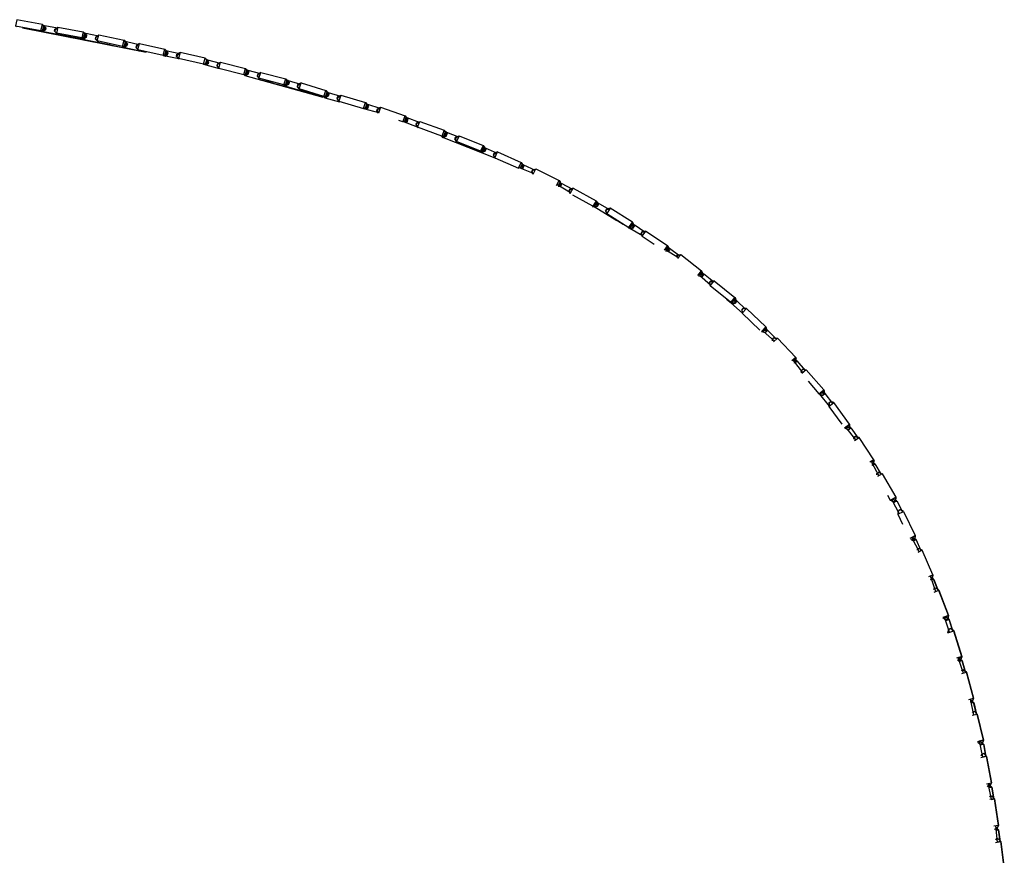
# Model space of a CAD drawing. Units: metres. Extents: x -0.387 to 0.263, y -0.315 to 0.267.
# Drawn here: x 0.166 to 0.261, y 0.173 to 0.254 of the extents above; entities that cross this region are included whole.
import ezdxf

# ---------------------------------------------------------------- set-up
doc = ezdxf.new("R2010")
doc.units = ezdxf.units.M
doc.header["$MEASUREMENT"] = 0

# ---------------------------------------------------------------- blocks, each defined once
blk = doc.blocks.new('bc2a1825-57a0-4156-9b92-140b9a798f8a')
for p, q in [((0.178308, 0.250501), (0.166365, 0.252856)), ((0.181451, 0.249881), (0.180005, 0.250166)), ((0.183834, 0.249372), (0.185337, 0.248957)), ((0.187818, 0.24827), (0.195347, 0.246187)), ((0.195542, 0.246133), (0.196937, 0.245747)), ((0.199259, 0.245105), (0.20072, 0.2447)), ((0.204473, 0.24329), (0.203064, 0.243852)), ((0.211977, 0.240295), (0.20693, 0.242309)), ((0.215658, 0.238826), (0.214383, 0.239335)), ((0.219233, 0.236963), (0.217924, 0.23775)), ((0.22371, 0.234273), (0.221505, 0.235598)), ((0.226162, 0.2328), (0.224961, 0.233521)), ((0.229651, 0.230704), (0.228438, 0.231433)), ((0.23275, 0.228049), (0.231679, 0.228987)), ((0.235817, 0.225364), (0.234689, 0.226351)), ((0.238901, 0.222663), (0.237809, 0.223619)), ((0.241658, 0.219618), (0.24075, 0.220771)), ((0.2442, 0.216388), (0.24329, 0.217545)), ((0.246755, 0.213143), (0.245831, 0.214316)), ((0.248273, 0.210992), (0.248982, 0.20966)), ((0.250215, 0.207341), (0.250925, 0.206005)), ((0.252155, 0.203692), (0.252874, 0.202341)), ((0.254464, 0.198505), (0.253967, 0.199965)), ((0.255802, 0.194572), (0.255304, 0.196035)), ((0.257142, 0.190633), (0.25664, 0.192109)), ((0.258146, 0.186596), (0.257827, 0.18813)), ((0.258992, 0.182525), (0.258673, 0.184061)), ((0.259109, 0.182861), (0.258916, 0.182821)), ((0.259838, 0.178456), (0.259519, 0.17999)), ((0.259695, 0.17874), (0.259868, 0.178768)), ((0.260215, 0.175889), (0.260398, 0.174337))]:
    blk.add_line(p, q)
at = {"color": 46, "true_color": 0x866e08}
for p, q in [((0.168364, 0.25285), (0.168471, 0.252878)), ((0.168514, 0.253059), (0.168395, 0.25298)), ((0.168615, 0.252869), (0.16857, 0.252681)), ((0.170888, 0.251964), (0.170831, 0.252021)), ((0.170977, 0.251946), (0.170989, 0.251993)), ((0.171035, 0.251935), (0.171093, 0.251973)), ((0.172313, 0.252126), (0.172419, 0.252153)), ((0.172464, 0.252334), (0.172319, 0.25175)), ((0.172517, 0.251957), (0.172563, 0.252145)), ((0.173427, 0.251786), (0.173579, 0.251622)), ((0.174822, 0.251188), (0.17476, 0.251251)), ((0.174908, 0.251171), (0.174921, 0.25122)), ((0.174966, 0.25116), (0.175026, 0.251197)), ((0.176163, 0.251023), (0.176241, 0.250939)), ((0.176238, 0.251312), (0.176345, 0.251337)), ((0.176391, 0.251514), (0.176271, 0.25144)), ((0.176297, 0.251539), (0.176489, 0.251325)), ((0.177344, 0.250943), (0.177302, 0.250985)), ((0.177393, 0.25113), (0.1776, 0.251178)), ((0.180098, 0.250148), (0.180077, 0.250172)), ((0.180157, 0.250467), (0.180263, 0.250491)), ((0.180311, 0.250668), (0.180192, 0.250595)), ((0.180315, 0.250335), (0.180366, 0.250522)), ((0.181408, 0.249935), (0.18126, 0.250098)), ((0.184068, 0.249588), (0.184173, 0.249609)), ((0.184222, 0.24978), (0.184103, 0.249712)), ((0.184221, 0.249448), (0.184275, 0.249634)), ((0.185116, 0.24922), (0.185158, 0.249177)), ((0.185419, 0.249404), (0.185212, 0.249363)), ((0.187902, 0.248247), (0.187859, 0.2483)), ((0.18792, 0.248242), (0.187861, 0.24831)), ((0.188142, 0.248415), (0.187863, 0.248258)), ((0.188108, 0.248787), (0.187939, 0.248237)), ((0.187949, 0.248596), (0.188055, 0.248616)), ((0.189302, 0.248412), (0.189094, 0.248372)), ((0.189355, 0.248582), (0.191773, 0.247965)), ((0.190506, 0.247565), (0.190495, 0.247529)), ((0.190613, 0.247538), (0.190564, 0.24751)), ((0.191738, 0.247319), (0.191812, 0.247232)), ((0.191829, 0.247603), (0.191938, 0.247624)), ((0.191993, 0.247794), (0.193195, 0.24744)), ((0.19291, 0.247174), (0.19287, 0.247216)), ((0.193179, 0.247393), (0.192971, 0.247359)), ((0.194359, 0.246486), (0.194351, 0.246463)), ((0.194436, 0.246439), (0.194466, 0.246454)), ((0.195613, 0.246114), (0.195569, 0.246173)), ((0.195573, 0.246186), (0.195636, 0.246107)), ((0.19567, 0.246465), (0.195782, 0.246483)), ((0.195881, 0.246502), (0.195818, 0.246319)), ((0.195838, 0.246646), (0.197036, 0.246281)), ((0.199503, 0.245297), (0.199618, 0.245315)), ((0.199517, 0.245027), (0.199689, 0.245111)), ((0.200866, 0.245088), (0.199678, 0.245476)), ((0.200573, 0.244842), (0.20068, 0.244703)), ((0.203481, 0.244179), (0.203341, 0.244118)), ((0.2033, 0.244013), (0.203421, 0.244027)), ((0.20348, 0.243816), (0.203313, 0.243744)), ((0.204422, 0.243679), (0.204637, 0.243703)), ((0.206949, 0.242353), (0.206992, 0.242285)), ((0.207023, 0.242272), (0.206955, 0.242368)), ((0.207034, 0.242268), (0.207259, 0.242796)), ((0.207067, 0.242633), (0.207195, 0.242646)), ((0.208115, 0.242122), (0.208245, 0.241937)), ((0.209356, 0.241366), (0.20837, 0.241735)), ((0.209505, 0.241311), (0.209494, 0.241286)), ((0.209549, 0.241264), (0.209586, 0.241277)), ((0.210998, 0.241301), (0.210841, 0.241246)), ((0.210717, 0.240798), (0.210673, 0.240878)), ((0.210799, 0.241155), (0.210934, 0.241163)), ((0.210937, 0.240988), (0.211018, 0.241165)), ((0.211943, 0.240376), (0.21182, 0.240572)), ((0.214476, 0.239521), (0.214622, 0.239529)), ((0.21469, 0.239664), (0.214519, 0.239608)), ((0.214648, 0.239319), (0.214506, 0.239272)), ((0.215496, 0.238944), (0.215553, 0.238851)), ((0.215627, 0.238766), (0.215882, 0.239262)), ((0.218106, 0.23778), (0.218264, 0.237779)), ((0.218147, 0.237855), (0.21833, 0.2379)), ((0.218332, 0.237772), (0.218238, 0.237601)), ((0.219057, 0.237156), (0.219171, 0.236904)), ((0.219415, 0.237286), (0.219183, 0.237288)), ((0.221515, 0.235592), (0.22151, 0.235605)), ((0.221543, 0.235575), (0.221519, 0.235621)), ((0.221827, 0.235844), (0.221654, 0.235847)), ((0.221889, 0.235839), (0.221788, 0.235672)), ((0.222975, 0.235346), (0.221897, 0.23596)), ((0.222636, 0.23519), (0.222746, 0.234974)), ((0.225127, 0.233773), (0.225313, 0.233758)), ((0.225361, 0.233744), (0.225253, 0.233581)), ((0.22499, 0.233504), (0.224976, 0.233543)), ((0.22502, 0.233486), (0.224987, 0.233561)), ((0.22617, 0.233192), (0.226145, 0.233227)), ((0.228511, 0.231533), (0.228716, 0.231515)), ((0.228786, 0.23161), (0.229781, 0.230877)), ((0.229535, 0.230979), (0.229418, 0.230822)), ((0.229559, 0.230946), (0.229442, 0.230789)), ((0.231761, 0.22909), (0.231982, 0.229054)), ((0.232007, 0.229038), (0.231884, 0.228885)), ((0.233015, 0.228366), (0.232048, 0.229136)), ((0.23264, 0.228268), (0.232716, 0.228037)), ((0.232765, 0.228419), (0.233024, 0.228377)), ((0.234813, 0.226243), (0.234786, 0.226364)), ((0.234798, 0.226377), (0.234844, 0.226215)), ((0.235248, 0.226567), (0.234894, 0.226172)), ((0.234944, 0.226542), (0.235184, 0.226496)), ((0.23519, 0.226473), (0.235209, 0.226443)), ((0.235765, 0.22565), (0.235831, 0.22538)), ((0.237662, 0.223586), (0.238022, 0.223499)), ((0.238038, 0.223472), (0.237903, 0.223484)), ((0.237904, 0.223716), (0.238163, 0.223652)), ((0.238224, 0.223713), (0.237929, 0.223741)), ((0.238732, 0.222672), (0.238704, 0.222845)), ((0.238814, 0.222578), (0.239194, 0.222947)), ((0.23886, 0.222955), (0.239133, 0.222888)), ((0.240767, 0.220582), (0.240868, 0.22055)), ((0.241891, 0.21982), (0.24109, 0.220745)), ((0.241517, 0.219714), (0.241503, 0.219809)), ((0.243465, 0.217668), (0.243748, 0.217573)), ((0.243801, 0.217615), (0.243467, 0.217688)), ((0.243727, 0.217543), (0.243574, 0.217421)), ((0.244169, 0.216683), (0.244188, 0.216379)), ((0.246018, 0.214107), (0.246179, 0.21422)), ((0.246265, 0.214275), (0.246969, 0.213289)), ((0.246564, 0.213353), (0.246562, 0.213191)), ((0.246575, 0.213276), (0.246573, 0.213334)), ((0.246636, 0.213063), (0.247065, 0.213354)), ((0.248585, 0.210828), (0.248296, 0.210949)), ((0.248308, 0.210927), (0.248548, 0.210805)), ((0.249255, 0.209823), (0.248973, 0.209967)), ((0.248787, 0.209764), (0.248798, 0.209882)), ((0.248805, 0.209866), (0.248804, 0.209851)), ((0.250416, 0.207142), (0.250423, 0.207128)), ((0.250704, 0.207242), (0.251246, 0.206173)), ((0.250852, 0.206033), (0.250883, 0.206293)), ((0.251333, 0.206219), (0.251056, 0.206384)), ((0.251993, 0.203659), (0.252485, 0.203895)), ((0.252075, 0.203546), (0.252259, 0.203433)), ((0.252251, 0.203671), (0.252535, 0.203497)), ((0.252315, 0.203392), (0.252561, 0.203509)), ((0.252674, 0.202571), (0.252658, 0.202483)), ((0.253954, 0.199652), (0.254122, 0.19972)), ((0.254237, 0.19969), (0.254004, 0.199855)), ((0.25427, 0.19869), (0.254285, 0.198752)), ((0.25475, 0.198617), (0.254471, 0.198816)), ((0.25515, 0.195979), (0.255434, 0.195774)), ((0.255758, 0.195802), (0.255423, 0.195684)), ((0.255458, 0.196013), (0.25546, 0.196006)), ((0.255638, 0.194547), (0.255737, 0.194865)), ((0.255739, 0.194859), (0.255693, 0.194697)), ((0.256987, 0.190589), (0.25743, 0.190715)), ((0.257669, 0.188097), (0.258093, 0.188206)), ((0.259356, 0.179961), (0.25984, 0.180048)), ((0.26051, 0.175933), (0.260053, 0.175865)), ((0.260522, 0.175516), (0.260523, 0.175526))]:
    blk.add_line(p, q, dxfattribs=at)
for points in [[(0.165691, 0.253074, 0), (0.168145, 0.252624, 0), (0.168283, 0.25321, 0), (0.165825, 0.25366, 0), (0.165691, 0.253074, 0), (0.165799, 0.252965, 0)], [(0.168283, 0.25321, 0), (0.168573, 0.252911, 0), (0.168528, 0.252723, 0), (0.168145, 0.252624, 0), (0.168279, 0.252489, 0), (0.167508, 0.25263, 0)], [(0.168283, 0.25321, 0), (0.168417, 0.253075, 0), (0.168258, 0.253104, 0)], [(0.168528, 0.252723, 0), (0.16857, 0.252681, 0), (0.168279, 0.252489, 0), (0.168417, 0.253075, 0), (0.168615, 0.252869, 0), (0.168573, 0.252911, 0)], [(0.169751, 0.252832, 0), (0.168514, 0.253059, 0), (0.168376, 0.252473, 0), (0.168295, 0.252557, 0), (0.168377, 0.252476, 0)], [(0.169776, 0.252936, 0), (0.169636, 0.252351, 0), (0.16977, 0.252216, 0), (0.168376, 0.252473, 0), (0.168393, 0.252456, 0)], [(0.169526, 0.252702, 0), (0.169481, 0.252514, 0), (0.169439, 0.252556, 0), (0.169484, 0.252744, 0)], [(0.169733, 0.252755, 0), (0.169526, 0.252702, 0), (0.169484, 0.252744, 0), (0.169776, 0.252936, 0), (0.172234, 0.252485, 0), (0.172368, 0.25235, 0), (0.172563, 0.252145, 0)], [(0.169439, 0.252556, 0), (0.169636, 0.252351, 0), (0.169481, 0.252514, 0)], [(0.172234, 0.252485, 0), (0.17209, 0.251901, 0), (0.169636, 0.252351, 0)], [(0.172521, 0.252187, 0), (0.172475, 0.252, 0), (0.172517, 0.251957, 0), (0.172224, 0.251766, 0), (0.16977, 0.252216, 0)], [(0.172475, 0.252, 0), (0.17209, 0.251901, 0), (0.172224, 0.251766, 0), (0.172368, 0.25235, 0), (0.172208, 0.252379, 0)], [(0.172563, 0.252145, 0), (0.172521, 0.252187, 0), (0.172234, 0.252485, 0)], [(0.172402, 0.251665, 0), (0.17232, 0.251753, 0), (0.172241, 0.251835, 0), (0.172319, 0.25175, 0), (0.17476, 0.251251, 0)], [(0.173695, 0.252082, 0), (0.172464, 0.252334, 0), (0.172345, 0.252257, 0)], [(0.173384, 0.251828, 0), (0.173577, 0.251615, 0), (0.173724, 0.252199, 0)], [(0.173431, 0.252015, 0), (0.173384, 0.251828, 0), (0.173427, 0.251786, 0), (0.173473, 0.251973, 0)], [(0.17368, 0.252022, 0), (0.173473, 0.251973, 0), (0.173431, 0.252015, 0), (0.173724, 0.252199, 0), (0.176164, 0.251673, 0), (0.176297, 0.251539, 0)], [(0.173577, 0.251615, 0), (0.173711, 0.25148, 0), (0.176146, 0.250956, 0), (0.176013, 0.25109, 0), (0.176164, 0.251673, 0)], [(0.176447, 0.251367, 0), (0.176489, 0.251325, 0), (0.17644, 0.251138, 0), (0.176398, 0.25118, 0), (0.176013, 0.25109, 0), (0.173577, 0.251615, 0)], [(0.17644, 0.251138, 0), (0.176146, 0.250956, 0), (0.176297, 0.251539, 0), (0.176138, 0.251573, 0)], [(0.177618, 0.251249, 0), (0.176391, 0.251514, 0), (0.176239, 0.250931, 0), (0.176162, 0.251017, 0)], [(0.176398, 0.25118, 0), (0.176447, 0.251367, 0), (0.176164, 0.251673, 0)], [(0.177434, 0.250673, 0), (0.176239, 0.250931, 0), (0.176266, 0.250903, 0)], [(0.177646, 0.251354, 0), (0.177351, 0.251172, 0), (0.177302, 0.250985, 0), (0.177492, 0.250771, 0), (0.179927, 0.250246, 0), (0.180086, 0.250827, 0)], [(0.177351, 0.251172, 0), (0.177393, 0.25113, 0), (0.177344, 0.250943, 0), (0.177494, 0.250779, 0)], [(0.177699, 0.250621, 0), (0.177625, 0.250637, 0), (0.177492, 0.250771, 0), (0.177646, 0.251354, 0), (0.180086, 0.250827, 0)], [(0.180078, 0.250178, 0), (0.180115, 0.250145, 0), (0.180357, 0.250293, 0), (0.180408, 0.250479, 0), (0.180219, 0.250693, 0), (0.180086, 0.250827, 0), (0.180366, 0.250522, 0), (0.180408, 0.250479, 0)], [(0.180017, 0.250154, 0), (0.179927, 0.250246, 0), (0.180315, 0.250335, 0), (0.180357, 0.250293, 0)], [(0.180071, 0.250153, 0), (0.180219, 0.250693, 0), (0.180059, 0.250728, 0)], [(0.180165, 0.250135, 0), (0.180311, 0.250668, 0), (0.181539, 0.250403, 0)], [(0.183873, 0.249331, 0), (0.183834, 0.249371, 0), (0.184, 0.24995, 0), (0.181568, 0.250508, 0), (0.181406, 0.249927, 0), (0.181219, 0.25014, 0), (0.18127, 0.250327, 0)], [(0.181312, 0.250284, 0), (0.18126, 0.250098, 0), (0.181219, 0.25014, 0)], [(0.181568, 0.250508, 0), (0.18127, 0.250327, 0), (0.181312, 0.250284, 0), (0.181519, 0.250331, 0)], [(0.184316, 0.249592, 0), (0.184262, 0.249406, 0), (0.184221, 0.249448, 0), (0.183834, 0.249371, 0), (0.181406, 0.249927, 0), (0.181473, 0.249859, 0)], [(0.184316, 0.249592, 0), (0.184133, 0.249815, 0), (0.183972, 0.249852, 0)], [(0.184316, 0.249592, 0), (0.184275, 0.249634, 0), (0.184, 0.24995, 0), (0.184133, 0.249815, 0), (0.183993, 0.249328, 0)], [(0.184262, 0.249406, 0), (0.184081, 0.249302, 0), (0.184222, 0.24978, 0), (0.185438, 0.24947, 0)], [(0.185171, 0.249405, 0), (0.185116, 0.24922, 0), (0.185298, 0.248996, 0), (0.185469, 0.249575, 0)], [(0.185302, 0.24901, 0), (0.185158, 0.249177, 0), (0.185212, 0.249363, 0), (0.185171, 0.249405, 0), (0.185469, 0.249575, 0), (0.187887, 0.248957, 0), (0.188018, 0.248823, 0), (0.188198, 0.2486, 0)], [(0.185366, 0.248927, 0), (0.185298, 0.248996, 0), (0.187711, 0.24838, 0), (0.187887, 0.248957, 0)], [(0.187847, 0.248262, 0), (0.188018, 0.248823, 0), (0.187859, 0.248864, 0)], [(0.188198, 0.2486, 0), (0.188157, 0.248642, 0), (0.187887, 0.248957, 0)], [(0.187825, 0.248264, 0), (0.187711, 0.24838, 0), (0.188101, 0.248457, 0)], [(0.187986, 0.248719, 0), (0.188108, 0.248787, 0), (0.189322, 0.248477, 0)], [(0.188157, 0.248642, 0), (0.188101, 0.248457, 0), (0.188142, 0.248415, 0), (0.188198, 0.2486, 0)], [(0.189355, 0.248582, 0), (0.189053, 0.248414, 0), (0.188996, 0.248228, 0), (0.189037, 0.248186, 0), (0.189179, 0.24802, 0)], [(0.188996, 0.248228, 0), (0.189175, 0.248006, 0), (0.189355, 0.248582, 0)], [(0.189037, 0.248186, 0), (0.189094, 0.248372, 0), (0.189053, 0.248414, 0)], [(0.192021, 0.247424, 0), (0.19198, 0.247466, 0), (0.191588, 0.24739, 0), (0.189175, 0.248006, 0), (0.189306, 0.247872, 0), (0.191717, 0.247256, 0), (0.191903, 0.247831, 0), (0.191773, 0.247965, 0), (0.19204, 0.247651, 0)], [(0.19198, 0.247466, 0), (0.19204, 0.247651, 0), (0.192081, 0.247609, 0), (0.192021, 0.247424, 0), (0.191717, 0.247256, 0), (0.191588, 0.24739, 0), (0.191773, 0.247965, 0)], [(0.190346, 0.247606, 0), (0.190342, 0.247594, 0), (0.189275, 0.247867, 0)], [(0.190372, 0.247564, 0), (0.190342, 0.247594, 0), (0.190372, 0.2476, 0)], [(0.191734, 0.24731, 0), (0.191807, 0.247219, 0), (0.191993, 0.247794, 0), (0.191869, 0.247725, 0)], [(0.191743, 0.247872, 0), (0.191903, 0.247831, 0), (0.192081, 0.247609, 0)], [(0.194201, 0.246535, 0), (0.194194, 0.246515, 0), (0.191807, 0.247219, 0), (0.191877, 0.247147, 0)], [(0.193233, 0.247555, 0), (0.19293, 0.247401, 0), (0.19287, 0.247216, 0), (0.193043, 0.246982, 0), (0.193172, 0.246848, 0), (0.195286, 0.246204, 0)], [(0.193049, 0.247001, 0), (0.19291, 0.247174, 0), (0.192971, 0.247359, 0), (0.19293, 0.247401, 0)], [(0.195545, 0.24613, 0), (0.195425, 0.246257, 0), (0.193043, 0.246982, 0), (0.193233, 0.247555, 0), (0.195622, 0.246828, 0), (0.195749, 0.246695, 0)], [(0.194241, 0.246522, 0), (0.194194, 0.246515, 0), (0.194206, 0.246503, 0)], [(0.195857, 0.246277, 0), (0.195818, 0.246319, 0), (0.195425, 0.246257, 0), (0.195622, 0.246828, 0), (0.195881, 0.246502, 0), (0.195921, 0.246461, 0)], [(0.195749, 0.246695, 0), (0.195921, 0.246461, 0), (0.195857, 0.246277, 0), (0.195561, 0.246128, 0), (0.195749, 0.246695, 0), (0.195593, 0.246743, 0)], [(0.19571, 0.246581, 0), (0.195838, 0.246646, 0), (0.195651, 0.246103, 0)], [(0.196766, 0.246233, 0), (0.196702, 0.24605, 0), (0.196741, 0.246008, 0)], [(0.196702, 0.24605, 0), (0.196872, 0.245816, 0), (0.196958, 0.245725, 0)], [(0.196879, 0.245834, 0), (0.196741, 0.246008, 0), (0.196806, 0.246191, 0), (0.197016, 0.246224, 0)], [(0.196806, 0.246191, 0), (0.196766, 0.246233, 0), (0.197073, 0.246386, 0), (0.199463, 0.245659, 0)], [(0.197073, 0.246386, 0), (0.196872, 0.245816, 0), (0.199254, 0.245091, 0), (0.199463, 0.245659, 0)], [(0.19965, 0.245152, 0), (0.199254, 0.245091, 0), (0.199286, 0.245057, 0)], [(0.199416, 0.245061, 0), (0.199587, 0.245526, 0), (0.199756, 0.245293, 0)], [(0.199717, 0.245335, 0), (0.199463, 0.245659, 0), (0.199587, 0.245526, 0), (0.199431, 0.245573, 0)], [(0.199544, 0.245411, 0), (0.199678, 0.245476, 0), (0.199514, 0.245034, 0)], [(0.199717, 0.245335, 0), (0.19965, 0.245152, 0), (0.199689, 0.245111, 0), (0.199756, 0.245293, 0), (0.199717, 0.245335, 0)], [(0.200913, 0.245215, 0), (0.200698, 0.244653, 0), (0.200534, 0.244883, 0), (0.200602, 0.245065, 0), (0.200641, 0.245024, 0), (0.200854, 0.245056, 0)], [(0.200602, 0.245065, 0), (0.200913, 0.245215, 0), (0.20327, 0.244376, 0), (0.203391, 0.244245, 0), (0.203552, 0.243997, 0), (0.203514, 0.244038, 0)], [(0.200641, 0.245024, 0), (0.200573, 0.244842, 0), (0.200534, 0.244883, 0)], [(0.203442, 0.243857, 0), (0.203048, 0.243812, 0), (0.20327, 0.244376, 0), (0.203514, 0.244038, 0), (0.203442, 0.243857, 0), (0.20348, 0.243816, 0), (0.203552, 0.243997, 0)], [(0.203213, 0.243793, 0), (0.203391, 0.244245, 0), (0.20324, 0.244299, 0)], [(0.204656, 0.243749, 0), (0.203481, 0.244179, 0), (0.203312, 0.243753, 0)], [(0.203062, 0.243797, 0), (0.203048, 0.243812, 0), (0.202662, 0.24395, 0)], [(0.204312, 0.243539, 0), (0.204471, 0.243292, 0), (0.204698, 0.243854, 0)], [(0.204384, 0.24372, 0), (0.204312, 0.243539, 0), (0.204349, 0.243498, 0), (0.20448, 0.243315, 0)], [(0.204349, 0.243498, 0), (0.204422, 0.243679, 0), (0.204384, 0.24372, 0), (0.204698, 0.243854, 0), (0.207049, 0.242994, 0), (0.207166, 0.242865, 0), (0.207323, 0.242618, 0)], [(0.207049, 0.242994, 0), (0.206812, 0.242436, 0), (0.204471, 0.243292, 0), (0.204525, 0.243233, 0)], [(0.206904, 0.242316, 0), (0.206929, 0.242307, 0), (0.206812, 0.242436, 0), (0.20721, 0.24248, 0)], [(0.207017, 0.242919, 0), (0.207166, 0.242865, 0), (0.206929, 0.242307, 0), (0.207246, 0.242439, 0)], [(0.207323, 0.242618, 0), (0.207286, 0.242659, 0), (0.207049, 0.242994, 0)], [(0.207111, 0.242734, 0), (0.207259, 0.242796, 0), (0.208427, 0.242359, 0)], [(0.207286, 0.242659, 0), (0.20721, 0.24248, 0), (0.207246, 0.242439, 0), (0.207323, 0.242618, 0)], [(0.208476, 0.242472, 0), (0.208235, 0.241916, 0), (0.208079, 0.242162, 0)], [(0.208412, 0.242324, 0), (0.208193, 0.2423, 0), (0.208115, 0.242122, 0), (0.208079, 0.242162, 0), (0.208157, 0.242341, 0), (0.208193, 0.2423, 0)], [(0.208157, 0.242341, 0), (0.208476, 0.242472, 0), (0.210794, 0.241516, 0), (0.210542, 0.240964, 0), (0.210937, 0.240988, 0), (0.210972, 0.240948, 0)], [(0.210654, 0.240837, 0), (0.210542, 0.240964, 0), (0.208235, 0.241916, 0), (0.20835, 0.241787, 0), (0.210654, 0.240837, 0)], [(0.209369, 0.241367, 0), (0.209356, 0.241366, 0), (0.20939, 0.241327, 0)], [(0.210654, 0.240837, 0), (0.210906, 0.241388, 0), (0.211053, 0.241125, 0), (0.210972, 0.240948, 0), (0.210654, 0.240837, 0)], [(0.210682, 0.240897, 0), (0.210754, 0.240783, 0), (0.210998, 0.241301, 0), (0.212141, 0.240794, 0)], [(0.210794, 0.241516, 0), (0.210906, 0.241388, 0), (0.210763, 0.241447, 0)], [(0.211053, 0.241125, 0), (0.211018, 0.241165, 0), (0.210794, 0.241516, 0)], [(0.21219, 0.240898, 0), (0.211868, 0.240788, 0), (0.211785, 0.240612, 0), (0.21193, 0.240349, 0), (0.21219, 0.240898, 0), (0.214487, 0.23988, 0)], [(0.211785, 0.240612, 0), (0.21182, 0.240572, 0), (0.211903, 0.240748, 0)], [(0.211868, 0.240788, 0), (0.211903, 0.240748, 0), (0.212125, 0.240761, 0)], [(0.212008, 0.24026, 0), (0.21193, 0.240349, 0), (0.214216, 0.239337, 0), (0.214487, 0.23988, 0)], [(0.214383, 0.239334, 0), (0.214592, 0.239755, 0), (0.214455, 0.239816, 0)], [(0.214735, 0.239494, 0), (0.214592, 0.239755, 0), (0.214487, 0.23988, 0), (0.214702, 0.239533, 0), (0.214735, 0.239494, 0)], [(0.214501, 0.239288, 0), (0.21469, 0.239664, 0), (0.215826, 0.239153, 0)], [(0.214702, 0.239533, 0), (0.214614, 0.239358, 0), (0.214648, 0.239319, 0), (0.214735, 0.239494, 0)], [(0.214614, 0.239358, 0), (0.214216, 0.239337, 0), (0.214222, 0.239331, 0)], [(0.215552, 0.239156, 0), (0.215463, 0.238982, 0), (0.215562, 0.238799, 0)], [(0.215463, 0.238982, 0), (0.215496, 0.238944, 0), (0.215585, 0.239117, 0)], [(0.215814, 0.239129, 0), (0.215585, 0.239117, 0), (0.215552, 0.239156, 0), (0.215882, 0.239262, 0), (0.218135, 0.238137, 0), (0.218234, 0.238015, 0), (0.218048, 0.237675, 0)], [(0.217885, 0.237679, 0), (0.218135, 0.238137, 0), (0.218332, 0.237772, 0), (0.218363, 0.237734, 0)], [(0.218039, 0.237602, 0), (0.218238, 0.237601, 0), (0.218269, 0.237563, 0), (0.218211, 0.237549, 0)], [(0.218269, 0.237563, 0), (0.218363, 0.237734, 0), (0.218234, 0.238015, 0), (0.218104, 0.23808, 0)], [(0.218167, 0.237603, 0), (0.21833, 0.2379, 0), (0.219425, 0.237304, 0)], [(0.219153, 0.237326, 0), (0.219057, 0.237156, 0), (0.219088, 0.237118, 0)], [(0.219482, 0.237405, 0), (0.219153, 0.237326, 0), (0.219183, 0.237288, 0), (0.219088, 0.237118, 0), (0.219161, 0.236981, 0)], [(0.219191, 0.236888, 0), (0.219482, 0.237405, 0), (0.221702, 0.236199, 0), (0.22139, 0.235677, 0), (0.221788, 0.235672, 0), (0.221817, 0.235635, 0), (0.221525, 0.235569, 0)], [(0.22146, 0.235588, 0), (0.22139, 0.235677, 0), (0.219467, 0.236721, 0)], [(0.2215, 0.235589, 0), (0.221793, 0.236081, 0), (0.221671, 0.236147, 0)], [(0.221694, 0.235915, 0), (0.221897, 0.23596, 0), (0.221633, 0.235521, 0)], [(0.221817, 0.235635, 0), (0.221918, 0.235802, 0), (0.221793, 0.236081, 0), (0.221702, 0.236199, 0), (0.221889, 0.235839, 0), (0.221918, 0.235802, 0)], [(0.223049, 0.235467, 0), (0.22271, 0.235393, 0), (0.222608, 0.235227, 0), (0.222636, 0.23519, 0), (0.222738, 0.235357, 0)], [(0.223049, 0.235467, 0), (0.22273, 0.234949, 0), (0.222608, 0.235227, 0)], [(0.222979, 0.235353, 0), (0.222738, 0.235357, 0), (0.22271, 0.235393, 0)], [(0.224323, 0.233889, 0), (0.222818, 0.234833, 0), (0.22273, 0.234949, 0), (0.224862, 0.233612, 0), (0.225196, 0.23412, 0)], [(0.224954, 0.23351, 0), (0.22528, 0.234007, 0), (0.225196, 0.23412, 0), (0.223049, 0.235467, 0)], [(0.225163, 0.233829, 0), (0.22538, 0.233859, 0), (0.225101, 0.233438, 0)], [(0.225279, 0.233546, 0), (0.225387, 0.233709, 0), (0.22528, 0.234007, 0), (0.225168, 0.234077, 0)], [(0.225196, 0.23412, 0), (0.225361, 0.233744, 0), (0.225387, 0.233709, 0)], [(0.226061, 0.23303, 0), (0.22617, 0.233192, 0), (0.226415, 0.233172, 0), (0.22538, 0.233859, 0)], [(0.224937, 0.23351, 0), (0.224862, 0.233612, 0), (0.225253, 0.233581, 0), (0.225279, 0.233546, 0), (0.224966, 0.233501, 0)], [(0.226483, 0.233271, 0), (0.226145, 0.233227, 0), (0.226035, 0.233065, 0)], [(0.22616, 0.232798, 0), (0.226061, 0.23303, 0), (0.226035, 0.233065, 0), (0.22614, 0.232768, 0), (0.227298, 0.232004, 0)], [(0.226174, 0.232721, 0), (0.22614, 0.232768, 0), (0.226483, 0.233271, 0), (0.228602, 0.231873, 0), (0.228274, 0.23142, 0)], [(0.228433, 0.231427, 0), (0.228679, 0.231765, 0), (0.228574, 0.231834, 0)], [(0.228781, 0.23147, 0), (0.228679, 0.231765, 0), (0.228602, 0.231873, 0), (0.228757, 0.231504, 0)], [(0.22838, 0.231368, 0), (0.228642, 0.231346, 0), (0.228665, 0.231312, 0)], [(0.228547, 0.231583, 0), (0.228786, 0.23161, 0), (0.22859, 0.231341, 0)], [(0.228642, 0.231346, 0), (0.228757, 0.231504, 0), (0.228781, 0.23147, 0), (0.228665, 0.231312, 0), (0.228593, 0.231304, 0)], [(0.229442, 0.230789, 0), (0.229418, 0.230822, 0), (0.229441, 0.230749, 0)], [(0.229811, 0.230916, 0), (0.229559, 0.230946, 0), (0.229535, 0.230979, 0), (0.229878, 0.231006, 0)], [(0.229596, 0.23063, 0), (0.229878, 0.231006, 0), (0.231877, 0.229421, 0), (0.231946, 0.229319, 0), (0.231854, 0.229392, 0)], [(0.23152, 0.228976, 0), (0.231877, 0.229421, 0), (0.232007, 0.229038, 0), (0.232028, 0.229006, 0)], [(0.231905, 0.228853, 0), (0.231884, 0.228885, 0), (0.231581, 0.228933, 0)], [(0.231671, 0.228977, 0), (0.231946, 0.229319, 0), (0.232028, 0.229006, 0)], [(0.232028, 0.229006, 0), (0.231905, 0.228853, 0), (0.231781, 0.22885, 0)], [(0.231793, 0.229129, 0), (0.232048, 0.229136, 0), (0.231825, 0.228859, 0)], [(0.232745, 0.22845, 0), (0.232765, 0.228419, 0), (0.23264, 0.228268, 0), (0.23262, 0.228299, 0), (0.2327, 0.227988, 0), (0.23309, 0.228456, 0), (0.235084, 0.226863, 0)], [(0.23309, 0.228456, 0), (0.232745, 0.22845, 0), (0.23262, 0.228299, 0)], [(0.235084, 0.226863, 0), (0.234679, 0.226407, 0), (0.2327, 0.227988, 0), (0.23272, 0.227958, 0)], [(0.234739, 0.226311, 0), (0.235078, 0.226297, 0), (0.23506, 0.226327, 0), (0.234679, 0.226407, 0), (0.234739, 0.226311, 0), (0.23428, 0.226678, 0)], [(0.235059, 0.226835, 0), (0.235144, 0.226767, 0), (0.234739, 0.226311, 0)], [(0.234973, 0.226574, 0), (0.235248, 0.226567, 0), (0.236139, 0.225713, 0)], [(0.23506, 0.226327, 0), (0.23519, 0.226473, 0), (0.235084, 0.226863, 0), (0.235144, 0.226767, 0), (0.235209, 0.226443, 0), (0.235078, 0.226297, 0)], [(0.236218, 0.225798, 0), (0.235879, 0.225823, 0), (0.235747, 0.225679, 0), (0.235765, 0.22565, 0), (0.235897, 0.225794, 0)], [(0.235747, 0.225679, 0), (0.235804, 0.22535, 0), (0.236218, 0.225798, 0)], [(0.237508, 0.223718, 0), (0.235804, 0.22535, 0), (0.23585, 0.225276, 0)], [(0.236158, 0.225733, 0), (0.235897, 0.225794, 0), (0.235879, 0.225823, 0)], [(0.236218, 0.225798, 0), (0.23807, 0.224024, 0), (0.238122, 0.223936, 0), (0.238176, 0.22361, 0), (0.23816, 0.223638, 0)], [(0.238176, 0.22361, 0), (0.238038, 0.223472, 0), (0.238022, 0.223499, 0), (0.23816, 0.223638, 0), (0.23807, 0.224024, 0), (0.237646, 0.223597, 0)], [(0.237796, 0.223606, 0), (0.238122, 0.223936, 0), (0.23805, 0.224004, 0)], [(0.239101, 0.222857, 0), (0.238224, 0.223713, 0), (0.23798, 0.223469, 0)], [(0.23872, 0.222818, 0), (0.238704, 0.222845, 0), (0.238844, 0.222982, 0)], [(0.238736, 0.222747, 0), (0.23872, 0.222818, 0), (0.23886, 0.222955, 0), (0.238844, 0.222982, 0), (0.239194, 0.222947, 0), (0.240954, 0.221077, 0), (0.240597, 0.220754, 0)], [(0.241014, 0.220681, 0), (0.240954, 0.221077, 0), (0.240999, 0.220996, 0), (0.240738, 0.22076, 0)], [(0.240752, 0.22077, 0), (0.240766, 0.220783, 0), (0.241035, 0.220696, 0)], [(0.240784, 0.220802, 0), (0.24109, 0.220745, 0), (0.240903, 0.220578, 0)], [(0.240882, 0.220525, 0), (0.240868, 0.22055, 0), (0.241014, 0.220681, 0), (0.241028, 0.220656, 0), (0.240999, 0.220996, 0), (0.240937, 0.221062, 0)], [(0.241028, 0.220656, 0), (0.240882, 0.220525, 0), (0.240872, 0.220527, 0)], [(0.241508, 0.219609, 0), (0.24149, 0.219833, 0), (0.241637, 0.219962, 0), (0.241978, 0.219895, 0)], [(0.241651, 0.219938, 0), (0.241503, 0.219809, 0), (0.24149, 0.219833, 0)], [(0.243665, 0.21795, 0), (0.241978, 0.219895, 0), (0.241554, 0.219528, 0)], [(0.241925, 0.219849, 0), (0.241651, 0.219938, 0), (0.241637, 0.219962, 0)], [(0.242142, 0.218775, 0), (0.243189, 0.217567, 0), (0.243665, 0.21795, 0)], [(0.243213, 0.217522, 0), (0.243189, 0.217567, 0), (0.243562, 0.217444, 0)], [(0.243266, 0.217526, 0), (0.243703, 0.217877, 0), (0.24365, 0.217938, 0)], [(0.243303, 0.217529, 0), (0.243301, 0.217554, 0), (0.243312, 0.217545, 0)], [(0.243458, 0.217681, 0), (0.243465, 0.217668, 0), (0.243312, 0.217545, 0), (0.243316, 0.217512, 0)], [(0.244531, 0.216642, 0), (0.243801, 0.217615, 0), (0.243453, 0.217338, 0)], [(0.243562, 0.217444, 0), (0.243715, 0.217566, 0), (0.243665, 0.21795, 0), (0.243703, 0.217877, 0), (0.243727, 0.217543, 0), (0.243715, 0.217566, 0)], [(0.243562, 0.217444, 0), (0.243574, 0.217421, 0), (0.243291, 0.217481, 0)], [(0.244324, 0.216803, 0), (0.244169, 0.216683, 0), (0.244158, 0.216705, 0), (0.244313, 0.216825, 0), (0.244324, 0.216803, 0), (0.244596, 0.216692, 0)], [(0.244158, 0.216705, 0), (0.244158, 0.216356, 0), (0.244642, 0.216728, 0)], [(0.245669, 0.214287, 0), (0.24615, 0.214629, 0), (0.244642, 0.216728, 0), (0.244313, 0.216825, 0)], [(0.244184, 0.216305, 0), (0.244158, 0.216356, 0), (0.245396, 0.214631, 0)], [(0.245701, 0.214255, 0), (0.246009, 0.214127, 0), (0.246169, 0.21424, 0)], [(0.246141, 0.214622, 0), (0.246181, 0.214566, 0), (0.24615, 0.214629, 0), (0.246169, 0.21424, 0), (0.246179, 0.21422, 0), (0.246181, 0.214566, 0), (0.245809, 0.214301, 0)], [(0.245939, 0.214361, 0), (0.245929, 0.214381, 0), (0.245834, 0.214313, 0)], [(0.245847, 0.214296, 0), (0.245939, 0.214361, 0), (0.24622, 0.214243, 0)], [(0.246009, 0.214127, 0), (0.246018, 0.214107, 0), (0.2459, 0.214144, 0)], [(0.246007, 0.214093, 0), (0.246265, 0.214275, 0), (0.245929, 0.214381, 0)], [(0.246726, 0.213464, 0), (0.246564, 0.213353, 0), (0.246573, 0.213334, 0), (0.246735, 0.213445, 0), (0.247022, 0.213324, 0)], [(0.248479, 0.210808, 0), (0.248491, 0.211199, 0), (0.247065, 0.213354, 0), (0.246726, 0.213464, 0), (0.246735, 0.213445, 0)], [(0.248351, 0.210706, 0), (0.248487, 0.210791, 0), (0.248516, 0.211145, 0), (0.248491, 0.211199, 0), (0.248121, 0.210967, 0)], [(0.248483, 0.211194, 0), (0.248516, 0.211145, 0), (0.248255, 0.210981, 0)], [(0.248312, 0.210704, 0), (0.248479, 0.210808, 0), (0.248487, 0.210791, 0)], [(0.248417, 0.210723, 0), (0.248585, 0.210828, 0), (0.249199, 0.20979, 0)], [(0.248966, 0.209983, 0), (0.248973, 0.209967, 0), (0.248805, 0.209866, 0), (0.248798, 0.209882, 0), (0.248966, 0.209983, 0), (0.249291, 0.209845, 0), (0.248851, 0.209582, 0)], [(0.249291, 0.209845, 0), (0.250608, 0.207614, 0), (0.250628, 0.207569, 0), (0.250603, 0.207611, 0)], [(0.2498, 0.207781, 0), (0.250073, 0.20732, 0), (0.250608, 0.207614, 0), (0.250589, 0.207236, 0), (0.250595, 0.207222, 0), (0.250628, 0.207569, 0), (0.250184, 0.207324, 0)], [(0.250589, 0.207236, 0), (0.250416, 0.207142, 0), (0.250073, 0.20732, 0), (0.250077, 0.207311, 0)], [(0.250595, 0.207222, 0), (0.250423, 0.207128, 0), (0.250221, 0.207217, 0)], [(0.25038, 0.207376, 0), (0.250373, 0.20739, 0), (0.250231, 0.207311, 0)], [(0.250238, 0.207298, 0), (0.25038, 0.207376, 0), (0.250672, 0.207224, 0)], [(0.250366, 0.207058, 0), (0.250704, 0.207242, 0), (0.250373, 0.20739, 0)], [(0.25105, 0.206398, 0), (0.251056, 0.206384, 0), (0.250883, 0.206293, 0), (0.250877, 0.206306, 0), (0.250819, 0.20595, 0), (0.25136, 0.206233, 0), (0.252485, 0.203895, 0), (0.252436, 0.203517, 0)], [(0.25136, 0.206233, 0), (0.25105, 0.206398, 0), (0.250877, 0.206306, 0)], [(0.250825, 0.205935, 0), (0.250819, 0.20595, 0), (0.251271, 0.20501, 0)], [(0.252441, 0.203506, 0), (0.252501, 0.203858, 0), (0.252485, 0.203895, 0), (0.252501, 0.203858, 0), (0.252127, 0.203679, 0)], [(0.253073, 0.202431, 0), (0.252561, 0.203509, 0), (0.252246, 0.203683, 0), (0.252178, 0.20365, 0)], [(0.252184, 0.203639, 0), (0.252251, 0.203671, 0), (0.252246, 0.203683, 0)], [(0.252436, 0.203517, 0), (0.252441, 0.203506, 0), (0.252264, 0.203421, 0), (0.252207, 0.203452, 0)], [(0.252436, 0.203517, 0), (0.252259, 0.203433, 0), (0.252264, 0.203421, 0)], [(0.252852, 0.202653, 0), (0.252674, 0.202571, 0), (0.252678, 0.20256, 0), (0.252857, 0.202642, 0)], [(0.253145, 0.202464, 0), (0.252857, 0.202642, 0), (0.252852, 0.202653, 0), (0.253169, 0.202475, 0), (0.252732, 0.202276, 0)], [(0.253811, 0.199934, 0), (0.254199, 0.200095, 0), (0.253169, 0.202475, 0)], [(0.253942, 0.199954, 0), (0.254211, 0.200066, 0), (0.254198, 0.200095, 0)], [(0.253995, 0.199658, 0), (0.254126, 0.199711, 0), (0.254211, 0.200066, 0)], [(0.254, 0.199866, 0), (0.254254, 0.199697, 0), (0.254082, 0.199627, 0)], [(0.254211, 0.200066, 0), (0.254199, 0.200095, 0), (0.254122, 0.19972, 0), (0.254126, 0.199711, 0)], [(0.254266, 0.199669, 0), (0.254683, 0.19859, 0), (0.254254, 0.199697, 0), (0.254266, 0.199669, 0)], [(0.254468, 0.198824, 0), (0.254285, 0.198752, 0), (0.254288, 0.198747, 0)], [(0.254313, 0.198446, 0), (0.254767, 0.198623, 0), (0.254468, 0.198824, 0), (0.254471, 0.198816, 0), (0.254301, 0.198749, 0)], [(0.255268, 0.196023, 0), (0.255711, 0.19618, 0), (0.254778, 0.198597, 0), (0.254767, 0.198623, 0), (0.255702, 0.1962, 0), (0.255139, 0.196001, 0)], [(0.255622, 0.195832, 0), (0.255437, 0.195767, 0), (0.255297, 0.195863, 0)], [(0.255327, 0.195966, 0), (0.255458, 0.196013, 0), (0.255758, 0.195802, 0)], [(0.255744, 0.195797, 0), (0.25546, 0.196006, 0), (0.25533, 0.195959, 0)], [(0.25562, 0.195838, 0), (0.255622, 0.195832, 0), (0.255711, 0.19618, 0), (0.255702, 0.1962, 0), (0.25562, 0.195838, 0), (0.255434, 0.195774, 0), (0.255437, 0.195767, 0)], [(0.256116, 0.194677, 0), (0.255758, 0.195802, 0), (0.255766, 0.195781, 0), (0.256118, 0.194677, 0)], [(0.255643, 0.194518, 0), (0.256206, 0.194707, 0), (0.255923, 0.194928, 0), (0.255925, 0.194922, 0)], [(0.255923, 0.194928, 0), (0.255737, 0.194865, 0), (0.255739, 0.194859, 0), (0.255925, 0.194922, 0), (0.256196, 0.194704, 0)], [(0.256214, 0.194689, 0), (0.256206, 0.194707, 0), (0.256968, 0.192223, 0), (0.256974, 0.19221, 0), (0.256214, 0.194689, 0)], [(0.256659, 0.191819, 0), (0.256675, 0.191806, 0), (0.256863, 0.191862, 0), (0.256968, 0.192223, 0), (0.256479, 0.192075, 0)], [(0.256608, 0.192099, 0), (0.256974, 0.19221, 0), (0.256863, 0.191862, 0), (0.256673, 0.19181, 0), (0.256572, 0.191892, 0)], [(0.25701, 0.191818, 0), (0.256723, 0.192047, 0), (0.256668, 0.192026, 0), (0.256725, 0.192043, 0), (0.25701, 0.191818, 0), (0.256764, 0.191744, 0)], [(0.256973, 0.190895, 0), (0.257144, 0.190944, 0), (0.25743, 0.190715, 0), (0.257143, 0.190948, 0), (0.256954, 0.190893, 0), (0.25694, 0.190848, 0)], [(0.257347, 0.190691, 0), (0.257016, 0.191805, 0), (0.25701, 0.191818, 0), (0.257345, 0.190691, 0)], [(0.258097, 0.188199, 0), (0.257435, 0.190705, 0), (0.25743, 0.190715, 0), (0.258093, 0.188206, 0), (0.258097, 0.188199, 0)], [(0.258093, 0.188206, 0), (0.257965, 0.187854, 0), (0.257775, 0.187806, 0)], [(0.257797, 0.188122, 0), (0.258097, 0.188199, 0), (0.257966, 0.187852, 0), (0.257815, 0.187814, 0)], [(0.258119, 0.187795, 0), (0.257849, 0.188039, 0), (0.25812, 0.187795, 0), (0.258125, 0.187789, 0), (0.258399, 0.186657, 0)], [(0.258396, 0.186656, 0), (0.25812, 0.187795, 0), (0.257908, 0.187741, 0)], [(0.257986, 0.186557, 0), (0.258461, 0.186672, 0), (0.259069, 0.184146, 0), (0.258465, 0.186668, 0), (0.25819, 0.18692, 0), (0.257999, 0.186873, 0), (0.257972, 0.186803, 0)], [(0.258461, 0.186672, 0), (0.258191, 0.186918, 0), (0.258008, 0.186874, 0)], [(0.258507, 0.184027, 0), (0.259069, 0.184146, 0), (0.258635, 0.184053, 0)], [(0.258533, 0.183957, 0), (0.258735, 0.183763, 0), (0.258928, 0.183804, 0), (0.259066, 0.184147, 0), (0.258928, 0.183804, 0), (0.258736, 0.183763, 0), (0.258647, 0.183849, 0)], [(0.258693, 0.183962, 0), (0.258828, 0.183991, 0), (0.258693, 0.183962, 0)], [(0.259094, 0.183735, 0), (0.258829, 0.183991, 0), (0.259094, 0.183735, 0), (0.258755, 0.183663, 0)], [(0.259312, 0.18259, 0), (0.259097, 0.183735, 0), (0.259309, 0.182589, 0)], [(0.258878, 0.182729, 0), (0.258916, 0.182821, 0), (0.258821, 0.182601, 0)], [(0.258827, 0.182491, 0), (0.259369, 0.182601, 0), (0.259109, 0.18286, 0), (0.259367, 0.1826, 0), (0.25984, 0.180048, 0), (0.259694, 0.179713, 0)], [(0.259109, 0.182861, 0), (0.258917, 0.182822, 0), (0.259109, 0.18286, 0)], [(0.259693, 0.179712, 0), (0.259842, 0.180053, 0), (0.259369, 0.182601, 0), (0.258955, 0.182518, 0)], [(0.259436, 0.179742, 0), (0.2595, 0.179678, 0), (0.259693, 0.179712, 0), (0.259502, 0.179679, 0)], [(0.259602, 0.1799, 0), (0.25954, 0.17989, 0), (0.259603, 0.179902, 0), (0.259864, 0.179639, 0), (0.259602, 0.179592, 0)], [(0.259603, 0.179588, 0), (0.259862, 0.179634, 0), (0.260057, 0.178493, 0), (0.259864, 0.179639, 0), (0.259602, 0.1799, 0)], [(0.260511, 0.175942, 0), (0.26013, 0.178505, 0), (0.259868, 0.178768, 0), (0.259675, 0.178735, 0), (0.25966, 0.178702, 0)], [(0.259699, 0.178741, 0), (0.259868, 0.178768, 0), (0.260128, 0.178498, 0), (0.259677, 0.178423, 0)], [(0.259805, 0.178451, 0), (0.26013, 0.178505, 0), (0.260128, 0.178498, 0), (0.26051, 0.175933, 0), (0.260348, 0.175602, 0), (0.260153, 0.175574, 0), (0.260122, 0.175608, 0)], [(0.260172, 0.17558, 0), (0.260348, 0.175605, 0), (0.260511, 0.175942, 0)], [(0.260523, 0.175526, 0), (0.260274, 0.175792, 0), (0.260227, 0.175788, 0), (0.260275, 0.175795, 0), (0.260522, 0.175516, 0)], [(0.260262, 0.175487, 0), (0.260523, 0.175526, 0), (0.260687, 0.174377, 0)], [(0.260684, 0.174377, 0), (0.260522, 0.175516, 0), (0.260263, 0.175478, 0)], [(0.260235, 0.174304, 0), (0.260729, 0.174373, 0), (0.260481, 0.174651, 0), (0.26073, 0.174383, 0), (0.260363, 0.174333, 0)], [(0.260287, 0.174624, 0), (0.260481, 0.174651, 0), (0.260287, 0.174627, 0), (0.260241, 0.174528, 0)], [(0.261079, 0.171816, 0), (0.26073, 0.174383, 0), (0.260729, 0.174373, 0), (0.261078, 0.171803, 0), (0.261079, 0.171816, 0)]]:
    blk.add_polyline3d(points, dxfattribs=at)

msp = doc.modelspace()

# ---------------------------------------------------------------- block references
msp.add_blockref('bc2a1825-57a0-4156-9b92-140b9a798f8a', (0, 0))

doc.saveas('drawing.dxf')
